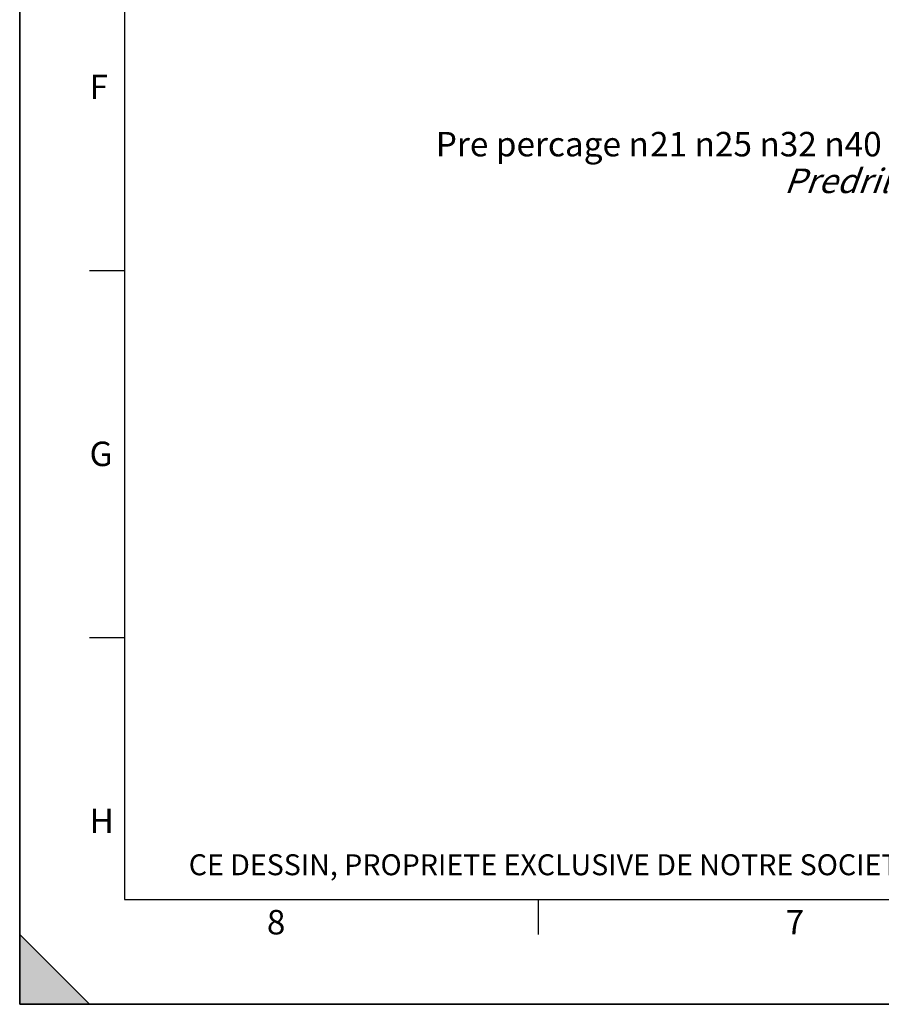
# Model space of a CAD drawing. Units: millimetres. Extents: x 0 to 594, y 0 to 420.
# Drawn here: x 0 to 123, y 0 to 141 of the extents above; entities that cross this region are included whole.
import ezdxf

# ---------------------------------------------------------------- set-up
doc = ezdxf.new("R2010")
doc.units = ezdxf.units.MM
doc.header["$LTSCALE"] = 32.67
doc.layers.get('0').update_dxf_attribs({"linetype": 'CONTINUOUS'})
doc.styles.add('TEXTSTYLE_2', font='txt', dxfattribs={"width": 0.8})
doc.styles.add('TEXTSTYLE_3', font='txt')
doc.styles.add('TEXTSTYLE_9', font='arial.ttf')

# ---------------------------------------------------------------- blocks, each defined once
blk = doc.blocks.new('SYMBOL_0_BL0', base_point=(296.99996, 210.000076))
at = {"color": 7, "linetype": 'CONTINUOUS'}
for p, q in [((-0.000082, 0.000078), (-0.000082, 420)), ((0.000002, 0.000076), (0.000002, 420.000076)), ((0.000002, 420.000076), (0.000002, 0.000076)), ((15.000002, 405.000076), (15.000002, 15.000076)), ((10.000002, 105.000076), (15.000002, 105.000076)), ((10.000002, 52.500076), (15.000002, 52.500076)), ((15.000002, 15.000076), (584.000002, 15.000076)), ((74.250002, 10.000076), (74.250002, 15.000076)), ((10.000002, 0.000076), (0.000002, 10.000076)), ((0.000002, 10.000076), (0.000002, 0.000076)), ((0.000002, 10.000076), (10.000002, 0.000076)), ((594.000002, 0.000076), (-0.000082, 0.000078)), ((594.000002, 0.000076), (0.000002, 0.000076)), ((0.000002, 0.000076), (10.000002, 0.000076))]:
    blk.add_line(p, q, dxfattribs=at)
blk.add_solid([(10.000002, 0.000076), (0.000002, 10.000076), (0.000002, 0.000076)], dxfattribs=at)
at = {"color": 5, "linetype": 'CONTINUOUS', "style": 'TEXTSTYLE_3', "oblique": 0.00001872}
for s, p in [('F', (10.000002, 129.500076)), ('G', (10.000002, 77.000076)), ('H', (10.000002, 24.500076)), ('8', (35.375002, 10.000076)), ('7', (109.625002, 10.000076))]:
    blk.add_text(s, height=3.5, dxfattribs=at).set_placement(p)

msp = doc.modelspace()

# ---------------------------------------------------------------- linework, layer by layer
at = {"color": 7, "linetype": 'CONTINUOUS'}
for q in [(0, 420), (594, 0)]:
    msp.add_line((0, 0), q, dxfattribs=at)

# ---------------------------------------------------------------- block references
at = {"color": 2, "linetype": 'CONTINUOUS'}
msp.add_blockref('SYMBOL_0_BL0', (296.99996, 210.000076), dxfattribs=at)

# ---------------------------------------------------------------- texts
at = {"color": 5, "linetype": 'CONTINUOUS', "line_spacing_factor": 0.9}
for s, insert, char_height, width, attachment_point, style in [('Pre percage \\Fgdt;{\\Fgdt;n}\\Farial.ttf;{\\Ftxt.shx;\\W0.166667;\\H3.500000; }21 \\Fgdt;{\\Fgdt;n}\\Farial.ttf;25 \\Fgdt;{\\Fgdt;n}\\Farial.ttf;32 \\Fgdt;{\\Fgdt;n}\\Farial.ttf;40 \\Fgdt;{\\Fgdt;n}\\Farial.ttf;50\\P\\Q20.0;Predrilling', (132.652426, 124.809051), 3.5, 84.49659232, 3, 'TEXTSTYLE_9'), ('CE DESSIN, PROPRIETE EXCLUSIVE DE NOTRE SOCIETE EST STRICTEMENT CONFIDENTIEL. IL NE PEUT ETRE COMMUNIQUE, COPIE OU REPRODUIT SANS NOTRE AUTORISATION ECRITE.', (24.193315, 21.464481), 3, 374.4, 1, 'TEXTSTYLE_2')]:
    msp.add_mtext(s, dxfattribs=dict(at, insert=insert, char_height=char_height, width=width, attachment_point=attachment_point, style=style))

doc.saveas('drawing.dxf')
